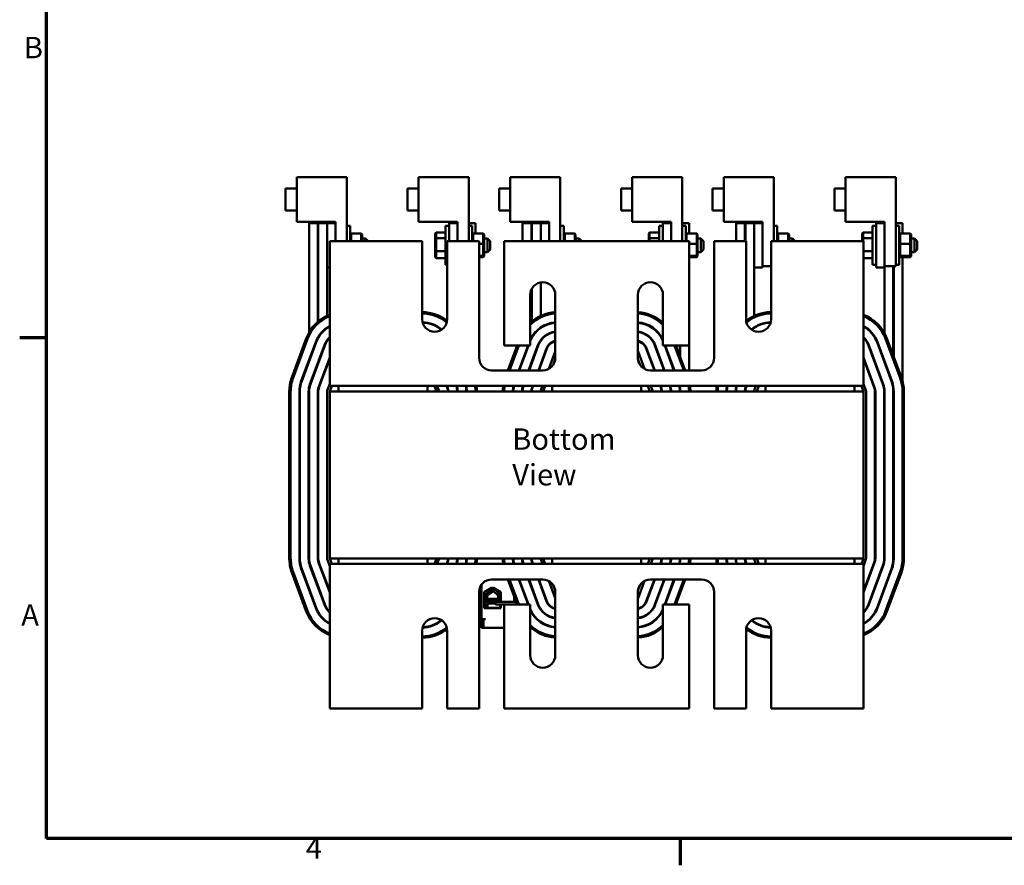
# Model space of a CAD drawing. Units: inches. Extents: x 1.5 to 64.5, y 0.7 to 50.3.
# Drawn here: x 1.6 to 23.8, y 0.9 to 19.9 of the extents above; entities that cross this region are included whole.
import ezdxf

# ---------------------------------------------------------------- set-up
doc = ezdxf.new("R2010")
doc.units = ezdxf.units.IN
doc.header["$LTSCALE"] = 3
doc.header["$MEASUREMENT"] = 0
doc.layers.get('0').update_dxf_attribs({"lineweight": 25})
for name, color, linetype, lineweight in [('Border (ANSI)', 7, 'Continuous', 70), ('Symbol (ANSI)', 7, 'Continuous', 25), ('Visible (ANSI)', 7, 'Continuous', 50)]:
    doc.layers.add(name, color=color, linetype=linetype, lineweight=lineweight)
doc.styles.add('Note Text (ANSI)', font='tahoma.ttf')

# ---------------------------------------------------------------- blocks, each defined once
blk = doc.blocks.new('Borders Default Border')
at = {"layer": 'Border (ANSI)'}
for p, q in [((0.75, 4.25), (0.55, 4.25)), ((5.5, 0.5), (5.5, 0.3))]:
    blk.add_line(p, q, dxfattribs=at)
at = {"layer": 'Border (ANSI)', "flags": 128}
blk.add_lwpolyline([(0.75, 0.5), (0.75, 16.5), (21.25, 16.5), (21.25, 0.5), (0.75, 0.5)], dxfattribs=at)
at = {"layer": 'Border (ANSI)', "char_height": 0.16, "attachment_point": 7, "style": 'Note Text (ANSI)'}
for s, insert in [('B', (0.5812, 6.295)), ('A', (0.5619, 2.045)), ('4', (2.6942, 0.3))]:
    blk.add_mtext(s, dxfattribs=dict(at, insert=insert))

msp = doc.modelspace()

# ---------------------------------------------------------------- linework, layer by layer
at = {"layer": 'Visible (ANSI)'}
for p, q in [((7.878, 15.361), (7.878, 16.361)), ((7.878, 16.361), (9.003, 16.361)), ((9.003, 16.361), (9.003, 14.922)), ((10.619, 15.361), (10.619, 16.361)), ((10.619, 16.361), (11.744, 16.361)), ((11.744, 16.361), (11.744, 14.922)), ((12.678, 15.361), (12.678, 16.361)), ((12.678, 16.361), (13.803, 16.361)), ((13.803, 16.361), (13.803, 14.922)), ((15.419, 15.361), (15.419, 16.361)), ((15.419, 16.361), (16.544, 16.361)), ((16.544, 16.361), (16.544, 14.922)), ((17.478, 15.361), (17.478, 16.361)), ((17.478, 16.361), (18.603, 16.361)), ((18.603, 16.361), (18.603, 14.922)), ((20.219, 15.361), (20.219, 16.361)), ((20.219, 16.361), (21.344, 16.361)), ((21.344, 16.361), (21.344, 14.361)), ((7.628, 15.611), (7.628, 16.111)), ((7.878, 16.111), (7.628, 16.111)), ((10.369, 15.611), (10.369, 16.111)), ((10.619, 16.111), (10.369, 16.111)), ((12.428, 15.611), (12.428, 16.111)), ((12.678, 16.111), (12.428, 16.111)), ((15.169, 15.611), (15.169, 16.111)), ((15.419, 16.111), (15.169, 16.111)), ((17.228, 15.611), (17.228, 16.111)), ((17.478, 16.111), (17.228, 16.111)), ((19.969, 15.611), (19.969, 16.111)), ((20.219, 16.111), (19.969, 16.111)), ((7.878, 15.611), (7.628, 15.611)), ((10.619, 15.611), (10.369, 15.611)), ((12.678, 15.611), (12.428, 15.611)), ((15.419, 15.611), (15.169, 15.611)), ((17.478, 15.611), (17.228, 15.611)), ((20.219, 15.611), (19.969, 15.611)), ((8.753, 15.361), (7.878, 15.361)), ((8.157, 15.33), (8.354, 15.33)), ((8.157, 12.873), (8.157, 15.33)), ((8.354, 15.33), (8.354, 13.112)), ((8.364, 15.33), (8.566, 15.33)), ((8.364, 13.12), (8.364, 15.33)), ((8.566, 15.33), (8.566, 13.247)), ((8.566, 15.33), (8.753, 15.33)), ((8.566, 15.33), (8.566, 14.33)), ((8.753, 15.33), (8.753, 15.361)), ((8.753, 14.922), (8.753, 15.33)), ((11.494, 15.361), (10.619, 15.361)), ((11.494, 15.33), (11.306, 15.33)), ((11.306, 15.33), (11.306, 14.922)), ((11.494, 14.922), (11.494, 15.361)), ((11.494, 14.922), (11.494, 15.33)), ((11.744, 15.33), (11.898, 15.33)), ((11.898, 15.096), (11.898, 15.33)), ((13.553, 15.361), (12.678, 15.361)), ((12.957, 15.33), (13.154, 15.33)), ((12.957, 14.922), (12.957, 15.33)), ((13.154, 15.33), (13.154, 14.922)), ((13.164, 15.33), (13.366, 15.33)), ((13.164, 14.922), (13.164, 15.33)), ((13.366, 15.33), (13.366, 14.922)), ((13.366, 15.33), (13.553, 15.33)), ((13.366, 15.33), (13.366, 14.922)), ((13.553, 15.33), (13.553, 15.361)), ((13.553, 14.922), (13.553, 15.33)), ((16.294, 15.361), (15.419, 15.361)), ((16.294, 15.33), (16.106, 15.33)), ((16.106, 15.33), (16.106, 14.922)), ((16.294, 14.922), (16.294, 15.361)), ((16.294, 14.922), (16.294, 15.33)), ((16.544, 15.33), (16.698, 15.33)), ((16.698, 15.096), (16.698, 15.33)), ((18.353, 15.361), (17.478, 15.361)), ((17.757, 15.33), (17.954, 15.33)), ((17.757, 14.922), (17.757, 15.33)), ((17.954, 15.33), (17.954, 14.922)), ((17.964, 15.33), (18.166, 15.33)), ((17.964, 14.922), (17.964, 15.33)), ((18.166, 15.33), (18.166, 13.247)), ((18.166, 15.33), (18.353, 15.33)), ((18.166, 15.33), (18.166, 14.33)), ((18.353, 15.33), (18.353, 15.361)), ((18.353, 14.33), (18.353, 15.33)), ((21.094, 15.361), (20.219, 15.361)), ((21.094, 15.33), (20.906, 15.33)), ((20.906, 15.33), (20.906, 14.33)), ((21.094, 14.361), (21.094, 15.361)), ((21.094, 14.33), (21.094, 15.33)), ((21.344, 15.33), (21.498, 15.33)), ((21.498, 15.096), (21.498, 15.33)), ((8.364, 15.118), (8.354, 15.118)), ((9.003, 15.268), (9.083, 15.268)), ((9.083, 15.268), (9.083, 14.922)), ((9.083, 15.075), (9.103, 15.096)), ((9.103, 14.922), (9.103, 15.096)), ((9.329, 15.096), (9.103, 15.096)), ((9.329, 15.096), (9.349, 15.075)), ((9.329, 15.096), (9.329, 14.922)), ((9.349, 14.922), (9.349, 15.075)), ((10.991, 15.095), (11.011, 15.118)), ((10.991, 15.095), (10.991, 14.978)), ((11.011, 14.991), (11.011, 15.118)), ((11.226, 15.118), (11.011, 15.118)), ((11.226, 14.393), (11.226, 15.268)), ((11.306, 15.268), (11.226, 15.268)), ((11.744, 15.268), (11.824, 15.268)), ((11.824, 15.268), (11.824, 14.922)), ((11.824, 15.075), (11.844, 15.096)), ((11.844, 14.922), (11.844, 15.096)), ((12.07, 15.096), (11.844, 15.096)), ((12.07, 15.096), (12.09, 15.075)), ((12.07, 15.096), (12.07, 14.865)), ((12.09, 14.862), (12.09, 15.075)), ((13.164, 15.118), (13.154, 15.118)), ((13.803, 15.268), (13.883, 15.268)), ((13.883, 15.268), (13.883, 14.922)), ((13.883, 15.075), (13.903, 15.096)), ((13.903, 14.922), (13.903, 15.096)), ((14.129, 15.096), (13.903, 15.096)), ((14.129, 15.096), (14.149, 15.075)), ((14.129, 15.096), (14.129, 14.922)), ((14.149, 14.922), (14.149, 15.075)), ((15.791, 15.095), (15.811, 15.118)), ((15.791, 15.095), (15.791, 14.978)), ((15.811, 14.991), (15.811, 15.118)), ((16.026, 15.118), (15.811, 15.118)), ((16.026, 14.922), (16.026, 15.268)), ((16.106, 15.268), (16.026, 15.268)), ((16.544, 15.268), (16.624, 15.268)), ((16.624, 15.268), (16.624, 14.922)), ((16.624, 15.075), (16.644, 15.096)), ((16.644, 14.922), (16.644, 15.096)), ((16.87, 15.096), (16.644, 15.096)), ((16.87, 15.096), (16.89, 15.075)), ((16.87, 15.096), (16.87, 14.865)), ((16.89, 14.862), (16.89, 15.075)), ((17.964, 15.118), (17.954, 15.118)), ((18.603, 15.268), (18.683, 15.268)), ((18.683, 15.268), (18.683, 14.922)), ((18.683, 15.075), (18.703, 15.096)), ((18.703, 14.922), (18.703, 15.096)), ((18.929, 15.096), (18.703, 15.096)), ((18.929, 15.096), (18.949, 15.075)), ((18.929, 15.096), (18.929, 14.922)), ((18.949, 14.922), (18.949, 15.075)), ((20.591, 15.095), (20.611, 15.118)), ((20.591, 15.095), (20.591, 14.978)), ((20.611, 14.991), (20.611, 15.118)), ((20.826, 15.118), (20.611, 15.118)), ((20.826, 14.393), (20.826, 15.268)), ((20.906, 15.268), (20.826, 15.268)), ((21.344, 15.268), (21.424, 15.268)), ((21.424, 15.268), (21.424, 14.393)), ((21.424, 15.075), (21.444, 15.096)), ((21.444, 14.865), (21.444, 15.096)), ((21.67, 15.096), (21.444, 15.096)), ((21.67, 15.096), (21.69, 15.075)), ((21.67, 15.096), (21.67, 14.865)), ((21.69, 14.862), (21.69, 15.075)), ((8.364, 14.991), (8.354, 14.991)), ((10.699, 14.922), (8.62, 14.922)), ((8.62, 14.922), (8.62, 11.941)), ((9.349, 14.985), (9.426, 14.985)), ((9.426, 14.922), (9.426, 14.985)), ((9.486, 14.925), (9.426, 14.985)), ((9.486, 14.925), (9.486, 14.922)), ((10.699, 13.172), (10.699, 14.922)), ((10.991, 14.978), (11.011, 14.991)), ((10.991, 14.978), (10.991, 14.713)), ((11.011, 14.703), (11.011, 14.991)), ((11.226, 14.991), (11.011, 14.991)), ((11.979, 14.922), (11.261, 14.922)), ((11.261, 14.922), (11.261, 13.172)), ((11.979, 12.302), (11.979, 14.922)), ((12.07, 14.865), (11.979, 14.865)), ((12.07, 14.865), (12.09, 14.862)), ((12.07, 14.865), (12.07, 14.599)), ((12.09, 14.985), (12.166, 14.985)), ((12.09, 14.618), (12.09, 14.862)), ((12.166, 14.675), (12.166, 14.985)), ((12.226, 14.925), (12.166, 14.985)), ((12.226, 14.925), (12.226, 14.735)), ((16.699, 14.922), (12.541, 14.922)), ((12.541, 14.922), (12.541, 12.583)), ((13.164, 14.991), (13.154, 14.991)), ((14.149, 14.985), (14.226, 14.985)), ((14.226, 14.922), (14.226, 14.985)), ((14.286, 14.925), (14.226, 14.985)), ((14.286, 14.925), (14.286, 14.922)), ((15.791, 14.978), (15.811, 14.991)), ((15.791, 14.978), (15.791, 14.922)), ((15.811, 14.922), (15.811, 14.991)), ((16.026, 14.991), (15.811, 14.991)), ((16.699, 12.583), (16.699, 14.922)), ((16.87, 14.865), (16.699, 14.865)), ((16.87, 14.865), (16.89, 14.862)), ((16.87, 14.865), (16.87, 14.599)), ((16.89, 14.985), (16.966, 14.985)), ((16.89, 14.618), (16.89, 14.862)), ((16.966, 14.675), (16.966, 14.985)), ((17.026, 14.925), (16.966, 14.985)), ((17.026, 14.925), (17.026, 14.735)), ((17.979, 14.922), (17.261, 14.922)), ((17.261, 14.922), (17.261, 12.302)), ((17.964, 14.991), (17.954, 14.991)), ((17.979, 13.172), (17.979, 14.922)), ((20.62, 14.922), (18.541, 14.922)), ((18.541, 14.922), (18.541, 13.172)), ((18.949, 14.985), (19.026, 14.985)), ((19.026, 14.922), (19.026, 14.985)), ((19.086, 14.925), (19.026, 14.985)), ((19.086, 14.925), (19.086, 14.922)), ((20.591, 14.978), (20.611, 14.991)), ((20.591, 14.978), (20.591, 14.922)), ((20.611, 14.922), (20.611, 14.991)), ((20.826, 14.991), (20.611, 14.991)), ((20.62, 11.941), (20.62, 14.922)), ((21.424, 14.862), (21.444, 14.865)), ((21.67, 14.865), (21.444, 14.865)), ((21.444, 14.599), (21.444, 14.865)), ((21.67, 14.865), (21.69, 14.862)), ((21.67, 14.865), (21.67, 14.599)), ((21.69, 14.985), (21.766, 14.985)), ((21.69, 14.618), (21.69, 14.862)), ((21.766, 14.675), (21.766, 14.985)), ((21.826, 14.925), (21.766, 14.985)), ((21.826, 14.925), (21.826, 14.735)), ((8.364, 14.703), (8.354, 14.703)), ((10.991, 14.713), (10.991, 14.565)), ((10.991, 14.713), (11.011, 14.703)), ((11.011, 14.542), (11.011, 14.703)), ((11.226, 14.703), (11.011, 14.703)), ((12.07, 14.599), (12.09, 14.618)), ((12.09, 14.675), (12.166, 14.675)), ((12.09, 14.586), (12.09, 14.618)), ((12.226, 14.735), (12.166, 14.675)), ((16.87, 14.599), (16.89, 14.618)), ((16.89, 14.675), (16.966, 14.675)), ((16.89, 14.586), (16.89, 14.618)), ((17.026, 14.735), (16.966, 14.675)), ((20.826, 14.703), (20.62, 14.703)), ((21.424, 14.618), (21.444, 14.599)), ((21.67, 14.599), (21.69, 14.618)), ((21.69, 14.675), (21.766, 14.675)), ((21.69, 14.586), (21.69, 14.618)), ((21.826, 14.735), (21.766, 14.675)), ((8.364, 14.542), (8.354, 14.542)), ((10.991, 14.565), (11.011, 14.542)), ((11.226, 14.542), (11.011, 14.542)), ((11.261, 14.393), (11.226, 14.393)), ((12.07, 14.599), (11.979, 14.599)), ((12.07, 14.564), (11.979, 14.564)), ((12.07, 14.599), (12.07, 14.564)), ((12.07, 14.564), (12.09, 14.586)), ((16.87, 14.599), (16.699, 14.599)), ((16.87, 14.564), (16.699, 14.564)), ((16.87, 14.599), (16.87, 14.564)), ((16.87, 14.564), (16.89, 14.586)), ((20.826, 14.542), (20.62, 14.542)), ((20.906, 14.393), (20.826, 14.393)), ((21.344, 14.393), (21.424, 14.393)), ((21.424, 14.586), (21.444, 14.564)), ((21.67, 14.599), (21.444, 14.599)), ((21.444, 14.564), (21.444, 14.599)), ((21.67, 14.564), (21.444, 14.564)), ((21.498, 11.779), (21.498, 14.564)), ((21.67, 14.599), (21.67, 14.564)), ((21.67, 14.564), (21.69, 14.586)), ((8.566, 14.33), (8.62, 14.33)), ((18.166, 14.33), (18.353, 14.33)), ((18.541, 14.361), (18.353, 14.361)), ((21.094, 14.33), (20.906, 14.33)), ((21.344, 14.361), (21.094, 14.361)), ((21.094, 12.854), (21.094, 14.33)), ((21.291, 12.348), (21.291, 14.361)), ((21.301, 12.321), (21.301, 14.361)), ((13.366, 14), (13.366, 13.247)), ((13.154, 13.839), (13.154, 13.112)), ((13.164, 13.12), (13.164, 13.859)), ((13.129, 12.583), (13.129, 13.722)), ((13.691, 13.722), (13.691, 12.302)), ((15.549, 12.302), (15.549, 13.722)), ((16.111, 13.722), (16.111, 12.583)), ((8.566, 12.988), (8.566, 12.976)), ((13.366, 12.988), (13.366, 12.976)), ((18.166, 12.988), (18.166, 12.976)), ((7.769, 11.863), (8.094, 12.738)), ((7.797, 11.853), (8.122, 12.728)), ((8.122, 12.728), (7.797, 11.853)), ((8.306, 12.659), (7.981, 11.784)), ((7.991, 11.781), (8.316, 12.656)), ((8.354, 12.761), (8.354, 12.741)), ((8.364, 12.759), (8.364, 12.778)), ((13.154, 12.761), (13.154, 12.741)), ((13.164, 12.759), (13.164, 12.778)), ((20.924, 12.656), (21.249, 11.781)), ((21.258, 11.784), (20.933, 12.659)), ((21.118, 12.728), (21.443, 11.853)), ((21.443, 11.853), (21.118, 12.728)), ((21.146, 12.738), (21.471, 11.863)), ((8.5, 12.587), (8.175, 11.712)), ((8.185, 11.709), (8.51, 12.584)), ((12.541, 12.583), (13.129, 12.583)), ((12.627, 12.021), (12.836, 12.583)), ((12.659, 12.021), (12.868, 12.583)), ((12.868, 12.583), (12.659, 12.021)), ((13.078, 12.583), (12.869, 12.021)), ((12.88, 12.021), (13.089, 12.583)), ((13.3, 12.587), (13.09, 12.021)), ((13.101, 12.021), (13.31, 12.584)), ((13.494, 12.515), (13.311, 12.021)), ((13.322, 12.021), (13.504, 12.512)), ((13.545, 12.056), (13.689, 12.443)), ((15.551, 12.443), (15.695, 12.056)), ((15.736, 12.512), (15.918, 12.021)), ((15.929, 12.021), (15.745, 12.515)), ((15.93, 12.584), (16.139, 12.021)), ((16.149, 12.021), (15.939, 12.587)), ((16.111, 12.583), (16.699, 12.583)), ((16.151, 12.583), (16.36, 12.021)), ((16.37, 12.021), (16.161, 12.583)), ((16.372, 12.583), (16.58, 12.021)), ((16.58, 12.021), (16.372, 12.583)), ((16.404, 12.583), (16.612, 12.021)), ((16.491, 12.348), (16.491, 12.583)), ((16.501, 12.321), (16.501, 12.583)), ((16.698, 12.021), (16.698, 12.583)), ((20.73, 12.584), (21.055, 11.709)), ((21.064, 11.712), (20.739, 12.587)), ((8.157, 12.227), (8.157, 12.256)), ((8.62, 12.314), (8.369, 11.64)), ((8.379, 11.637), (8.62, 12.285)), ((12.957, 12.227), (12.957, 12.256)), ((13.689, 12.273), (13.641, 12.142)), ((15.599, 12.142), (15.55, 12.273)), ((16.294, 12.198), (16.294, 12.227)), ((20.87, 11.64), (20.62, 12.314)), ((20.62, 12.285), (20.861, 11.637)), ((21.094, 12.198), (21.094, 12.227)), ((8.566, 12.169), (8.566, 12.14)), ((13.41, 12.021), (12.26, 12.021)), ((13.366, 12.169), (13.366, 12.14)), ((16.98, 12.021), (15.83, 12.021)), ((8.62, 11.672), (8.62, 11.941)), ((20.62, 11.672), (20.62, 11.941)), ((7.712, 7.797), (7.712, 11.547)), ((7.742, 7.797), (7.742, 11.547)), ((7.742, 11.547), (7.742, 7.797)), ((7.939, 11.547), (7.939, 7.797)), ((7.949, 7.797), (7.949, 11.547)), ((8.146, 11.547), (8.146, 7.797)), ((8.156, 7.797), (8.156, 11.547)), ((8.353, 11.547), (8.353, 7.797)), ((8.354, 11.574), (8.354, 10.8)), ((8.363, 7.797), (8.363, 11.547)), ((8.364, 11.574), (8.364, 11.624)), ((8.56, 7.797), (8.56, 11.547)), ((8.564, 11.568), (8.62, 11.719)), ((20.62, 11.672), (8.62, 11.672)), ((8.666, 11.672), (8.62, 11.547)), ((20.62, 11.547), (8.62, 11.547)), ((8.62, 11.547), (8.62, 7.797)), ((8.82, 11.672), (8.82, 11.547)), ((10.82, 11.672), (10.82, 11.547)), ((11.02, 11.547), (10.973, 11.672)), ((11.037, 11.672), (11.076, 11.568)), ((11.248, 11.672), (11.261, 11.637)), ((11.27, 11.64), (11.258, 11.672)), ((11.691, 11.547), (11.691, 11.663)), ((13.154, 11.574), (13.154, 11.547)), ((13.164, 11.574), (13.164, 11.624)), ((13.181, 11.672), (13.169, 11.64)), ((13.179, 11.637), (13.192, 11.672)), ((13.364, 11.568), (13.402, 11.672)), ((13.466, 11.672), (13.42, 11.547)), ((13.62, 11.672), (13.62, 11.547)), ((15.62, 11.672), (15.62, 11.547)), ((15.82, 11.547), (15.773, 11.672)), ((15.837, 11.672), (15.876, 11.568)), ((16.048, 11.672), (16.061, 11.637)), ((16.07, 11.64), (16.058, 11.672)), ((16.491, 11.547), (16.491, 11.663)), ((17.954, 11.574), (17.954, 11.547)), ((17.964, 11.574), (17.964, 11.624)), ((17.981, 11.672), (17.969, 11.64)), ((17.979, 11.637), (17.992, 11.672)), ((18.164, 11.568), (18.202, 11.672)), ((18.266, 11.672), (18.22, 11.547)), ((18.42, 11.672), (18.42, 11.547)), ((20.42, 11.672), (20.42, 11.547)), ((20.62, 11.547), (20.573, 11.672)), ((20.62, 11.719), (20.676, 11.568)), ((20.62, 11.547), (20.62, 7.797)), ((20.68, 11.547), (20.68, 7.797)), ((20.877, 11.547), (20.877, 7.797)), ((20.887, 7.797), (20.887, 11.547)), ((21.084, 11.547), (21.084, 7.797)), ((21.094, 7.797), (21.094, 11.547)), ((21.291, 11.547), (21.291, 11.663)), ((21.291, 11.547), (21.291, 7.797)), ((21.301, 7.797), (21.301, 11.547)), ((21.498, 11.547), (21.498, 7.797)), ((21.498, 7.797), (21.498, 11.547)), ((21.528, 11.547), (21.528, 7.797)), ((8.354, 10.8), (8.353, 10.8)), ((8.62, 7.625), (8.564, 7.776)), ((8.62, 7.797), (20.62, 7.797)), ((8.62, 7.797), (8.666, 7.672)), ((8.82, 7.672), (8.82, 7.797)), ((10.82, 7.672), (10.82, 7.797)), ((10.973, 7.672), (11.02, 7.797)), ((11.076, 7.776), (11.037, 7.672)), ((11.928, 7.797), (11.928, 7.797)), ((13.402, 7.672), (13.364, 7.776)), ((13.42, 7.797), (13.466, 7.672)), ((13.62, 7.672), (13.62, 7.797)), ((15.62, 7.672), (15.62, 7.797)), ((15.773, 7.672), (15.82, 7.797)), ((15.876, 7.776), (15.837, 7.672)), ((16.728, 7.797), (16.728, 7.797)), ((18.202, 7.672), (18.164, 7.776)), ((18.22, 7.797), (18.266, 7.672)), ((18.42, 7.672), (18.42, 7.797)), ((20.42, 7.672), (20.42, 7.797)), ((20.573, 7.672), (20.62, 7.797)), ((20.676, 7.776), (20.62, 7.625)), ((7.981, 7.56), (8.306, 6.685)), ((8.316, 6.689), (7.991, 7.564)), ((8.175, 7.632), (8.5, 6.757)), ((8.51, 6.761), (8.185, 7.636)), ((8.369, 7.704), (8.62, 7.03)), ((8.62, 7.059), (8.379, 7.708)), ((8.62, 7.672), (20.62, 7.672)), ((8.62, 7.672), (8.62, 7.403)), ((11.261, 7.708), (11.248, 7.672)), ((11.258, 7.672), (11.27, 7.704)), ((13.169, 7.704), (13.181, 7.672)), ((13.192, 7.672), (13.179, 7.708)), ((16.061, 7.708), (16.048, 7.672)), ((16.058, 7.672), (16.07, 7.704)), ((17.969, 7.704), (17.981, 7.672)), ((17.992, 7.672), (17.979, 7.708)), ((20.861, 7.708), (20.62, 7.059)), ((20.62, 7.03), (20.87, 7.704)), ((20.62, 7.672), (20.62, 7.403)), ((21.055, 7.636), (20.73, 6.761)), ((20.739, 6.757), (21.064, 7.632)), ((21.249, 7.564), (20.924, 6.689)), ((20.933, 6.685), (21.258, 7.56)), ((8.094, 6.606), (7.769, 7.481)), ((8.122, 6.616), (7.797, 7.491)), ((7.797, 7.491), (8.122, 6.616)), ((8.62, 7.403), (8.62, 4.422)), ((12.26, 7.323), (13.41, 7.323)), ((12.836, 6.761), (12.627, 7.323)), ((12.868, 6.761), (12.659, 7.323)), ((12.659, 7.323), (12.868, 6.761)), ((12.869, 7.323), (13.078, 6.761)), ((13.089, 6.761), (12.88, 7.323)), ((13.09, 7.323), (13.3, 6.757)), ((13.31, 6.761), (13.101, 7.323)), ((13.311, 7.323), (13.494, 6.829)), ((13.504, 6.833), (13.322, 7.323)), ((15.918, 7.323), (15.736, 6.833)), ((15.745, 6.829), (15.929, 7.323)), ((15.83, 7.323), (16.98, 7.323)), ((16.139, 7.323), (15.93, 6.761)), ((15.939, 6.757), (16.149, 7.323)), ((16.36, 7.323), (16.151, 6.761)), ((16.161, 6.761), (16.37, 7.323)), ((16.58, 7.323), (16.372, 6.761)), ((16.372, 6.761), (16.58, 7.323)), ((16.612, 7.323), (16.404, 6.761)), ((20.62, 4.422), (20.62, 7.403)), ((21.443, 7.491), (21.118, 6.616)), ((21.118, 6.616), (21.443, 7.491)), ((21.471, 7.481), (21.146, 6.606)), ((12.033, 7.208), (12.033, 6.433)), ((12.092, 7.039), (12.26, 7.134)), ((12.133, 6.996), (12.254, 7.086)), ((12.26, 7.134), (12.3, 7.134)), ((12.3, 7.134), (12.468, 7.039)), ((12.94, 7.134), (12.95, 7.134)), ((13.359, 7.223), (13.359, 7.195)), ((13.689, 6.901), (13.545, 7.289)), ((13.641, 7.202), (13.689, 7.072)), ((13.684, 7.087), (13.688, 7.084)), ((15.55, 7.072), (15.599, 7.202)), ((15.695, 7.289), (15.551, 6.901)), ((11.979, 4.422), (11.979, 7.042)), ((12.092, 6.675), (12.092, 7.039)), ((12.115, 6.8), (12.115, 6.959)), ((12.162, 6.812), (12.161, 6.947)), ((12.342, 6.885), (12.161, 6.885)), ((12.165, 6.962), (12.282, 7.048)), ((12.181, 6.873), (12.181, 6.868)), ((12.319, 7.045), (12.399, 6.968)), ((12.342, 6.885), (12.383, 6.885)), ((12.352, 7.079), (12.432, 7.001)), ((12.387, 6.885), (12.383, 6.885)), ((12.408, 6.947), (12.408, 6.818)), ((12.408, 6.868), (12.408, 6.873)), ((12.455, 6.947), (12.455, 6.818)), ((12.468, 7.039), (12.468, 6.818)), ((12.767, 6.818), (12.767, 6.948)), ((12.79, 6.818), (12.79, 6.884)), ((13.032, 6.885), (13.043, 6.885)), ((13.412, 7.051), (13.421, 7.056)), ((13.433, 6.996), (13.441, 7.002)), ((13.461, 6.919), (13.461, 6.947)), ((13.484, 6.885), (13.474, 6.885)), ((13.481, 6.873), (13.481, 6.868)), ((13.691, 7.042), (13.691, 5.622)), ((15.549, 5.622), (15.549, 7.042)), ((17.261, 7.042), (17.261, 4.422)), ((12.468, 6.675), (12.092, 6.675)), ((12.115, 6.685), (12.115, 6.736)), ((12.115, 6.736), (12.19, 6.736)), ((12.454, 6.685), (12.115, 6.685)), ((12.153, 6.675), (12.153, 6.685)), ((12.158, 6.743), (12.158, 6.743)), ((12.181, 6.837), (12.181, 6.833)), ((12.181, 6.801), (12.181, 6.797)), ((12.337, 6.783), (12.19, 6.783)), ((12.427, 6.818), (12.367, 6.818)), ((12.367, 6.758), (12.427, 6.758)), ((12.385, 6.854), (12.385, 6.85)), ((12.385, 6.819), (12.385, 6.818)), ((12.408, 6.832), (12.408, 6.837)), ((12.413, 6.675), (12.413, 6.685)), ((12.815, 6.818), (12.427, 6.818)), ((12.541, 6.758), (12.427, 6.758)), ((12.454, 6.758), (12.454, 6.685)), ((12.468, 6.758), (12.468, 6.675)), ((13.129, 6.761), (12.541, 6.761)), ((12.541, 6.761), (12.541, 4.422)), ((13.068, 6.818), (13.057, 6.818)), ((13.06, 6.819), (13.06, 6.818)), ((13.129, 5.622), (13.129, 6.761)), ((13.51, 6.818), (13.499, 6.818)), ((13.547, 6.758), (13.534, 6.758)), ((13.645, 6.685), (13.622, 6.685)), ((13.668, 6.677), (13.639, 6.677)), ((16.699, 6.761), (16.111, 6.761)), ((16.111, 6.761), (16.111, 5.622)), ((16.699, 4.422), (16.699, 6.761)), ((12.033, 6.433), (12.124, 6.433)), ((12.034, 6.433), (12.034, 6.235)), ((12.074, 6.235), (12.074, 6.433)), ((13.271, 6.433), (13.285, 6.433)), ((12.034, 6.235), (12.074, 6.235)), ((12.074, 6.235), (12.124, 6.235)), ((12.124, 6.235), (12.541, 6.235)), ((13.129, 6.235), (13.151, 6.235)), ((13.324, 6.387), (13.324, 6.4)), ((10.699, 4.422), (10.699, 6.172)), ((11.261, 6.172), (11.261, 4.422)), ((17.979, 4.422), (17.979, 6.172)), ((18.541, 6.172), (18.541, 4.422)), ((8.62, 4.422), (10.699, 4.422)), ((11.261, 4.422), (11.979, 4.422)), ((12.541, 4.422), (16.699, 4.422)), ((17.261, 4.422), (17.979, 4.422)), ((18.541, 4.422), (20.62, 4.422))]:
    msp.add_line(p, q, dxfattribs=at)
for centre, radius, start, end in [((13.41, 13.722), 0.281, 0, 180), ((15.83, 13.722), 0.281, 0, 180), ((10.695, 12.422), 0.908, 51.6464, 89.7476), ((10.695, 12.422), 0.878, 50.6384, 89.739), ((10.695, 12.422), 0.878, 50.6384, 89.739), ((13.745, 12.422), 0.908, 93.4095, 132.7198), ((13.745, 12.422), 0.878, 93.5261, 134.5551), ((13.745, 12.422), 0.878, 93.5261, 134.5551), ((15.495, 12.422), 0.908, 47.2802, 86.5905), ((15.495, 12.422), 0.878, 45.4449, 86.4739), ((15.495, 12.422), 0.878, 45.4449, 86.4739), ((18.545, 12.422), 0.908, 90.2524, 128.3536), ((18.545, 12.422), 0.878, 90.261, 129.3616), ((18.545, 12.422), 0.878, 90.261, 129.3616), ((8.945, 12.422), 0.908, 110.9731, 159.6236), ((8.945, 12.422), 0.878, 111.7255, 159.6236), ((8.945, 12.422), 0.878, 111.7255, 159.6236), ((10.98, 13.172), 0.281, 180, 0), ((10.695, 12.422), 0.681, 49.4493, 88.9371), ((10.695, 12.422), 0.671, 49.7003, 88.6862), ((13.745, 12.422), 0.681, 94.5481, 154.763), ((13.745, 12.422), 0.671, 94.616, 156.6402), ((15.495, 12.422), 0.681, 25.237, 85.4519), ((15.495, 12.422), 0.671, 23.3598, 85.384), ((18.26, 13.172), 0.281, 180, 0), ((18.545, 12.422), 0.681, 91.0629, 130.5507), ((18.545, 12.422), 0.671, 91.3138, 130.2997), ((20.295, 12.422), 0.908, 20.3764, 69.0269), ((20.295, 12.422), 0.878, 20.3764, 68.2745), ((20.295, 12.422), 0.878, 20.3764, 68.2745), ((8.945, 12.422), 0.681, 118.5053, 159.6236), ((8.945, 12.422), 0.671, 118.97, 159.6236), ((13.745, 12.422), 0.474, 96.5416, 159.6236), ((13.745, 12.422), 0.464, 96.6832, 159.6236), ((15.495, 12.422), 0.474, 20.3764, 83.4584), ((15.495, 12.422), 0.464, 20.3764, 83.3168), ((20.295, 12.422), 0.681, 20.3764, 61.4947), ((20.295, 12.422), 0.671, 20.3764, 61.03), ((8.945, 12.422), 0.474, 133.2871, 159.6236), ((8.945, 12.422), 0.464, 134.4616, 159.6236), ((13.745, 12.422), 0.267, 101.6684, 159.6236), ((13.745, 12.422), 0.257, 102.1292, 159.6236), ((15.495, 12.422), 0.267, 20.3764, 78.3316), ((15.495, 12.422), 0.257, 20.3764, 77.8708), ((20.295, 12.422), 0.474, 20.3764, 46.7129), ((20.295, 12.422), 0.464, 20.3764, 45.5384), ((13.745, 12.422), 0.06, 154.1581, 159.6236), ((15.495, 12.422), 0.06, 20.3764, 25.8419), ((12.26, 12.302), 0.281, 180, 270), ((13.41, 12.302), 0.281, 270, 0), ((15.83, 12.302), 0.281, 180, 270), ((16.98, 12.302), 0.281, 270, 0), ((8.62, 11.547), 0.908, 159.6236, 180), ((8.62, 11.547), 0.878, 159.6236, 180), ((8.62, 11.547), 0.878, 159.6236, 180), ((8.62, 11.547), 0.681, 159.6236, 180), ((8.62, 11.547), 0.671, 159.6236, 180), ((20.62, 11.547), 0.671, 0, 20.3764), ((20.62, 11.547), 0.681, 0, 20.3764), ((20.62, 11.547), 0.878, 0, 20.3764), ((20.62, 11.547), 0.878, 0, 20.3764), ((20.62, 11.547), 0.908, 0, 20.3764), ((8.62, 11.547), 0.474, 159.6236, 180), ((8.62, 11.547), 0.464, 159.6236, 180), ((8.62, 11.547), 0.267, 159.6236, 180), ((8.62, 11.547), 0.257, 159.6236, 180), ((8.62, 11.547), 0.06, 159.6236, 180), ((11.02, 11.547), 0.06, 0, 20.3764), ((11.02, 11.547), 0.257, 0, 20.3764), ((11.02, 11.547), 0.267, 0, 20.3764), ((11.02, 11.547), 0.464, 0, 15.6284), ((11.02, 11.547), 0.474, 0, 15.2905), ((11.02, 11.547), 0.671, 0, 10.7363), ((11.02, 11.547), 0.681, 0, 10.5768), ((11.02, 11.547), 0.878, 0, 8.185), ((11.02, 11.547), 0.878, 0, 8.185), ((11.02, 11.547), 0.908, 0, 7.9128), ((13.42, 11.547), 0.908, 172.0872, 180), ((13.42, 11.547), 0.878, 171.815, 180), ((13.42, 11.547), 0.878, 171.815, 180), ((13.42, 11.547), 0.681, 169.4232, 180), ((13.42, 11.547), 0.671, 169.2637, 180), ((13.42, 11.547), 0.474, 164.7095, 180), ((13.42, 11.547), 0.464, 164.3716, 180), ((13.42, 11.547), 0.267, 159.6236, 180), ((13.42, 11.547), 0.257, 159.6236, 180), ((13.42, 11.547), 0.06, 159.6236, 180), ((15.82, 11.547), 0.06, 0, 20.3764), ((15.82, 11.547), 0.257, 0, 20.3764), ((15.82, 11.547), 0.267, 0, 20.3764), ((15.82, 11.547), 0.464, 0, 15.6284), ((15.82, 11.547), 0.474, 0, 15.2905), ((15.82, 11.547), 0.671, 0, 10.7363), ((15.82, 11.547), 0.681, 0, 10.5768), ((15.82, 11.547), 0.878, 0, 8.185), ((15.82, 11.547), 0.878, 0, 8.185), ((15.82, 11.547), 0.908, 0, 7.9128), ((18.22, 11.547), 0.908, 172.0872, 180), ((18.22, 11.547), 0.878, 171.815, 180), ((18.22, 11.547), 0.878, 171.815, 180), ((18.22, 11.547), 0.681, 169.4232, 180), ((18.22, 11.547), 0.671, 169.2637, 180), ((18.22, 11.547), 0.474, 164.7095, 180), ((18.22, 11.547), 0.464, 164.3716, 180), ((18.22, 11.547), 0.267, 159.6236, 180), ((18.22, 11.547), 0.257, 159.6236, 180), ((18.22, 11.547), 0.06, 159.6236, 180), ((20.62, 11.547), 0.06, 0, 20.3764), ((20.62, 11.547), 0.257, 0, 20.3764), ((20.62, 11.547), 0.267, 0, 20.3764), ((20.62, 11.547), 0.464, 0, 20.3764), ((20.62, 11.547), 0.474, 0, 20.3764), ((8.62, 7.797), 0.908, 180, 200.3764), ((8.62, 7.797), 0.878, 180, 200.3764), ((8.62, 7.797), 0.878, 180, 200.3764), ((8.62, 7.797), 0.681, 180, 200.3764), ((8.62, 7.797), 0.671, 180, 200.3764), ((8.62, 7.797), 0.474, 180, 200.3764), ((8.62, 7.797), 0.464, 180, 200.3764), ((8.62, 7.797), 0.267, 180, 200.3764), ((8.62, 7.797), 0.257, 180, 200.3764), ((8.62, 7.797), 0.06, 180, 200.3764), ((11.02, 7.797), 0.06, 339.6236, 0), ((11.02, 7.797), 0.257, 339.6236, 0), ((11.02, 7.797), 0.267, 339.6236, 0), ((11.02, 7.797), 0.464, 344.3716, 0), ((11.02, 7.797), 0.474, 344.7095, 0), ((11.02, 7.797), 0.671, 349.2637, 0), ((11.02, 7.797), 0.681, 349.4232, 0), ((11.02, 7.797), 0.878, 351.815, 0), ((11.02, 7.797), 0.878, 351.8156, 0.0005), ((11.02, 7.797), 0.908, 352.0877, 360), ((13.42, 7.797), 0.908, 180, 187.9128), ((13.42, 7.797), 0.878, 180, 188.185), ((13.42, 7.797), 0.878, 180, 188.185), ((13.42, 7.797), 0.681, 180, 190.5768), ((13.42, 7.797), 0.671, 180, 190.7363), ((13.42, 7.797), 0.474, 180, 195.2905), ((13.42, 7.797), 0.464, 180, 195.6284), ((13.42, 7.797), 0.267, 180, 200.3764), ((13.42, 7.797), 0.257, 180, 200.3764), ((13.42, 7.797), 0.06, 180, 200.3764), ((15.82, 7.797), 0.06, 339.6236, 0), ((15.82, 7.797), 0.257, 339.6236, 0), ((15.82, 7.797), 0.267, 339.6236, 0), ((15.82, 7.797), 0.464, 344.3716, 0), ((15.82, 7.797), 0.474, 344.7095, 0), ((15.82, 7.797), 0.671, 349.2637, 0), ((15.82, 7.797), 0.681, 349.4232, 0), ((15.82, 7.797), 0.878, 351.815, 0), ((15.82, 7.797), 0.878, 351.8156, 0.0005), ((15.82, 7.797), 0.908, 352.0877, 360), ((18.22, 7.797), 0.908, 180, 187.9128), ((18.22, 7.797), 0.878, 180, 188.185), ((18.22, 7.797), 0.878, 180, 188.185), ((18.22, 7.797), 0.681, 180, 190.5768), ((18.22, 7.797), 0.671, 180, 190.7363), ((18.22, 7.797), 0.474, 180, 195.2905), ((18.22, 7.797), 0.464, 180, 195.6284), ((18.22, 7.797), 0.267, 180, 200.3764), ((18.22, 7.797), 0.257, 180, 200.3764), ((18.22, 7.797), 0.06, 180, 200.3764), ((20.62, 7.797), 0.06, 339.6236, 0), ((20.62, 7.797), 0.257, 339.6236, 0), ((20.62, 7.797), 0.267, 339.6236, 0), ((20.62, 7.797), 0.464, 339.6236, 0), ((20.62, 7.797), 0.474, 339.6236, 0), ((20.62, 7.797), 0.671, 339.6236, 0), ((20.62, 7.797), 0.681, 339.6236, 0), ((20.62, 7.797), 0.878, 339.6236, 0), ((20.62, 7.797), 0.878, 339.6241, 0.0005), ((20.62, 7.797), 0.908, 339.6236, 360), ((12.26, 7.042), 0.281, 90, 180), ((13.41, 7.042), 0.281, 0, 90), ((15.83, 7.042), 0.281, 90, 180), ((16.98, 7.042), 0.281, 0, 90), ((12.299, 7.025), 0.0757, 45.8523, 126.3457), ((12.974, 7.025), 0.0757, 98.4489, 106.097), ((12.19, 6.947), 0.0755, 139.1203, 171.1391), ((12.19, 6.947), 0.029, 148.3737, 180), ((12.299, 7.025), 0.029, 45.8523, 126.3457), ((12.379, 6.947), 0.029, 0, 45.8523), ((12.379, 6.947), 0.0757, 0, 45.8523), ((12.974, 7.025), 0.029, 77.7143, 99.1401), ((13.49, 6.947), 0.0755, 139.1203, 139.6995), ((13.49, 6.947), 0.029, 178.7812, 180), ((13.745, 6.922), 0.06, 200.3764, 205.8419), ((15.495, 6.922), 0.06, 334.1581, 339.6236), ((8.945, 6.922), 0.681, 200.3764, 241.4947), ((8.945, 6.922), 0.671, 200.3764, 241.03), ((8.945, 6.922), 0.474, 200.3764, 226.7129), ((8.945, 6.922), 0.464, 200.3764, 225.5384), ((12.19, 6.812), 0.0755, 188.8609, 270), ((12.19, 6.812), 0.0284, 180, 270), ((12.367, 6.788), 0.03, 90, 270), ((13.745, 6.922), 0.671, 203.3598, 265.384), ((13.745, 6.922), 0.474, 200.3764, 263.4584), ((13.745, 6.922), 0.464, 200.3764, 263.3168), ((13.745, 6.922), 0.267, 200.3764, 258.3316), ((13.745, 6.922), 0.257, 200.3764, 257.8708), ((15.495, 6.922), 0.257, 282.1292, 339.6236), ((15.495, 6.922), 0.267, 281.6684, 339.6236), ((15.495, 6.922), 0.464, 276.6832, 339.6236), ((15.495, 6.922), 0.474, 276.5416, 339.6236), ((15.495, 6.922), 0.671, 274.616, 336.6402), ((20.295, 6.922), 0.464, 314.4616, 339.6236), ((20.295, 6.922), 0.474, 313.2871, 339.6236), ((20.295, 6.922), 0.671, 298.97, 339.6236), ((20.295, 6.922), 0.681, 298.5053, 339.6236), ((8.945, 6.922), 0.908, 200.3764, 249.0269), ((8.945, 6.922), 0.878, 200.3764, 248.2745), ((8.945, 6.922), 0.878, 200.3764, 248.2745), ((10.98, 6.172), 0.281, 0, 180), ((13.745, 6.922), 0.681, 205.237, 265.4519), ((15.495, 6.922), 0.681, 274.5481, 334.763), ((18.26, 6.172), 0.281, 0, 180), ((20.295, 6.922), 0.878, 291.7255, 339.6236), ((20.295, 6.922), 0.878, 291.7255, 339.6236), ((20.295, 6.922), 0.908, 290.9731, 339.6236), ((10.695, 6.922), 0.878, 270.261, 309.3616), ((10.695, 6.922), 0.878, 270.261, 309.3616), ((10.695, 6.922), 0.908, 270.2524, 308.3536), ((10.695, 6.922), 0.681, 271.0629, 310.5507), ((10.695, 6.922), 0.671, 271.3138, 310.2997), ((13.745, 6.922), 0.878, 225.4449, 266.4739), ((13.745, 6.922), 0.878, 225.4449, 266.4739), ((13.745, 6.922), 0.908, 227.2802, 266.5905), ((15.495, 6.922), 0.878, 273.5261, 314.5551), ((15.495, 6.922), 0.878, 273.5261, 314.5551), ((15.495, 6.922), 0.908, 273.4095, 312.7198), ((18.545, 6.922), 0.908, 231.6464, 269.7476), ((18.545, 6.922), 0.878, 230.6384, 269.739), ((18.545, 6.922), 0.878, 230.6384, 269.739), ((18.545, 6.922), 0.681, 229.4493, 268.9371), ((18.545, 6.922), 0.671, 229.7003, 268.6862), ((13.41, 5.622), 0.281, 180, 0), ((15.83, 5.622), 0.281, 180, 0)]:
    msp.add_arc(centre, radius, start, end, dxfattribs=at)
for points in [[(12.181, 6.872), (12.174, 6.876), (12.168, 6.88), (12.161, 6.884)], [(12.161, 6.857), (12.168, 6.861), (12.175, 6.865), (12.181, 6.869)], [(12.407, 6.868), (12.4, 6.863), (12.392, 6.859), (12.384, 6.854)], [(12.387, 6.885), (12.394, 6.881), (12.4, 6.877), (12.407, 6.873)], [(13.033, 6.882), (13.037, 6.882), (13.041, 6.883), (13.044, 6.883)], [(13.049, 6.868), (13.046, 6.868), (13.042, 6.868), (13.039, 6.868)], [(13.04, 6.863), (13.044, 6.864), (13.047, 6.864), (13.051, 6.864)], [(13.481, 6.872), (13.48, 6.873), (13.479, 6.874), (13.478, 6.874)], [(13.48, 6.868), (13.481, 6.868), (13.481, 6.868), (13.482, 6.869)], [(12.158, 6.743), (12.158, 6.743), (12.158, 6.743), (12.158, 6.743)], [(12.17, 6.736), (12.166, 6.738), (12.162, 6.741), (12.158, 6.743)], [(12.181, 6.837), (12.174, 6.84), (12.168, 6.844), (12.161, 6.848)], [(12.162, 6.822), (12.168, 6.825), (12.175, 6.829), (12.181, 6.833)], [(12.181, 6.801), (12.175, 6.805), (12.168, 6.808), (12.162, 6.812)], [(12.17, 6.791), (12.174, 6.793), (12.178, 6.795), (12.181, 6.797)], [(12.384, 6.818), (12.384, 6.818), (12.384, 6.818), (12.383, 6.818)], [(12.407, 6.832), (12.4, 6.827), (12.392, 6.823), (12.384, 6.818)], [(12.385, 6.851), (12.392, 6.846), (12.4, 6.842), (12.407, 6.837)], [(13.062, 6.834), (13.059, 6.833), (13.055, 6.833), (13.051, 6.833)], [(13.053, 6.829), (13.057, 6.829), (13.06, 6.829), (13.063, 6.829)], [(13.059, 6.818), (13.059, 6.818), (13.059, 6.818), (13.058, 6.818)], [(13.066, 6.823), (13.064, 6.821), (13.061, 6.82), (13.059, 6.818)], [(13.494, 6.859), (13.49, 6.859), (13.487, 6.859), (13.484, 6.858)], [(13.501, 6.841), (13.497, 6.84), (13.494, 6.84), (13.491, 6.839)], [(13.507, 6.824), (13.503, 6.824), (13.5, 6.824), (13.497, 6.824)], [(13.498, 6.819), (13.502, 6.819), (13.505, 6.82), (13.509, 6.82)]]:
    msp.add_open_spline(points, degree=3, dxfattribs=at)
for points, knots in [([(12.407, 6.873), (12.408, 6.873), (12.408, 6.872), (12.403, 6.871), (12.398, 6.87), (12.381, 6.869), (12.37, 6.868), (12.343, 6.867), (12.328, 6.866), (12.297, 6.864), (12.281, 6.864), (12.249, 6.862), (12.233, 6.861), (12.205, 6.86), (12.193, 6.859), (12.173, 6.858), (12.166, 6.857), (12.162, 6.856), (12.162, 6.856), (12.161, 6.856)], [16.193903, 16.193903, 16.193903, 16.193903, 16.2737585, 16.2737585, 16.3945028, 16.3945028, 16.520769, 16.520769, 16.6446957, 16.6446957, 16.76576, 16.76576, 16.8931423, 16.8931423, 17.0156466, 17.0156466, 17.139382, 17.139382, 17.1438394, 17.1438394, 17.1438394, 17.1438394]), ([(12.161, 6.852), (12.162, 6.852), (12.163, 6.852), (12.17, 6.853), (12.178, 6.854), (12.199, 6.855), (12.212, 6.856), (12.241, 6.857), (12.257, 6.858), (12.29, 6.86), (12.306, 6.86), (12.336, 6.862), (12.351, 6.863), (12.376, 6.864), (12.386, 6.865), (12.401, 6.866), (12.406, 6.867), (12.408, 6.868), (12.408, 6.868), (12.408, 6.868)], [9.3533392, 9.3533392, 9.3533392, 9.3533392, 9.3822428, 9.3822428, 9.504149, 9.504149, 9.6276192, 9.6276192, 9.7540272, 9.7540272, 9.8747242, 9.8747242, 9.9995802, 9.9995802, 10.1263376, 10.1263376, 10.2480695, 10.2480695, 10.2776253, 10.2776253, 10.2776253, 10.2776253]), ([(12.342, 6.885), (12.334, 6.885), (12.325, 6.884), (12.303, 6.883), (12.29, 6.882), (12.264, 6.881), (12.25, 6.88), (12.226, 6.878), (12.216, 6.877), (12.198, 6.876), (12.192, 6.875), (12.183, 6.874), (12.181, 6.873), (12.181, 6.873)], [-9.1178283, -9.1178283, -9.1178283, -9.1178283, -9.0398142, -9.0398142, -8.9416558, -8.9416558, -8.8388605, -8.8388605, -8.7382907, -8.7382907, -8.6393673, -8.6393673, -8.5488306, -8.5488306, -8.5488306, -8.5488306]), ([(12.181, 6.869), (12.183, 6.869), (12.185, 6.87), (12.195, 6.871), (12.202, 6.872), (12.222, 6.873), (12.233, 6.874), (12.258, 6.876), (12.27, 6.876), (12.297, 6.878), (12.31, 6.879), (12.335, 6.88), (12.346, 6.881), (12.364, 6.882), (12.372, 6.883), (12.38, 6.884), (12.382, 6.885), (12.383, 6.885)], [-14.1536908, -14.1536908, -14.1536908, -14.1536908, -14.0726427, -14.0726427, -13.9713993, -13.9713993, -13.8688715, -13.8688715, -13.7701155, -13.7701155, -13.6669882, -13.6669882, -13.5655591, -13.5655591, -13.4668126, -13.4668126, -13.4018107, -13.4018107, -13.4018107, -13.4018107]), ([(13.488, 6.875), (13.488, 6.875), (13.488, 6.875), (13.483, 6.874), (13.481, 6.873), (13.481, 6.873)], [-8.64636235, -8.64636235, -8.64636235, -8.64636235, -8.63936727, -8.63936727, -8.54883056, -8.54883056, -8.54883056, -8.54883056]), ([(13.482, 6.869), (13.483, 6.869), (13.485, 6.87), (13.49, 6.871), (13.49, 6.871), (13.49, 6.871)], [-14.15369077, -14.15369077, -14.15369077, -14.15369077, -14.0726427, -14.0726427, -14.07158317, -14.07158317, -14.07158317, -14.07158317]), ([(12.407, 6.837), (12.408, 6.837), (12.408, 6.837), (12.405, 6.836), (12.401, 6.835), (12.386, 6.833), (12.375, 6.833), (12.349, 6.831), (12.335, 6.83), (12.304, 6.829), (12.288, 6.828), (12.256, 6.827), (12.24, 6.826), (12.211, 6.825), (12.198, 6.824), (12.177, 6.822), (12.169, 6.822), (12.163, 6.821), (12.162, 6.821), (12.162, 6.821)], [18.1957181, 18.1957181, 18.1957181, 18.1957181, 18.2551425, 18.2551425, 18.3765271, 18.3765271, 18.5036154, 18.5036154, 18.6280889, 18.6280889, 18.7485851, 18.7485851, 18.8747673, 18.8747673, 18.9978586, 18.9978586, 19.1198022, 19.1198022, 19.1431455, 19.1431455, 19.1431455, 19.1431455]), ([(12.162, 6.816), (12.163, 6.816), (12.165, 6.817), (12.174, 6.818), (12.182, 6.818), (12.205, 6.82), (12.218, 6.82), (12.249, 6.822), (12.265, 6.823), (12.297, 6.824), (12.313, 6.825), (12.343, 6.826), (12.357, 6.827), (12.381, 6.829), (12.39, 6.829), (12.404, 6.831), (12.407, 6.832), (12.408, 6.832), (12.408, 6.832), (12.408, 6.832)], [7.3502474, 7.3502474, 7.3502474, 7.3502474, 7.397354, 7.397354, 7.5184685, 7.5184685, 7.6427685, 7.6427685, 7.7692312, 7.7692312, 7.8902926, 7.8902926, 8.0159877, 8.0159877, 8.1403821, 8.1403821, 8.2628235, 8.2628235, 8.2735341, 8.2735341, 8.2735341, 8.2735341]), ([(12.338, 6.795), (12.334, 6.795), (12.33, 6.794), (12.312, 6.794), (12.296, 6.793), (12.263, 6.791), (12.247, 6.791), (12.217, 6.789), (12.204, 6.788), (12.186, 6.787), (12.181, 6.787), (12.177, 6.787)], [20.5778153, 20.5778153, 20.5778153, 20.5778153, 20.6088171, 20.6088171, 20.729505, 20.729505, 20.8557018, 20.8557018, 20.9795763, 20.9795763, 21.0452541, 21.0452541, 21.0452541, 21.0452541]), ([(12.384, 6.854), (12.383, 6.854), (12.38, 6.853), (12.371, 6.852), (12.364, 6.851), (12.345, 6.85), (12.333, 6.849), (12.309, 6.847), (12.296, 6.847), (12.269, 6.845), (12.256, 6.844), (12.231, 6.843), (12.22, 6.842), (12.202, 6.841), (12.194, 6.84), (12.184, 6.839), (12.181, 6.838), (12.181, 6.837), (12.181, 6.837), (12.181, 6.837)], [-7.7080536, -7.7080536, -7.7080536, -7.7080536, -7.6288526, -7.6288526, -7.5279916, -7.5279916, -7.4255904, -7.4255904, -7.3270208, -7.3270208, -7.2242839, -7.2242839, -7.1232333, -7.1232333, -7.0249627, -7.0249627, -6.9221878, -6.9221878, -6.919532, -6.919532, -6.919532, -6.919532]), ([(12.181, 6.833), (12.183, 6.834), (12.187, 6.835), (12.199, 6.836), (12.207, 6.837), (12.227, 6.838), (12.238, 6.839), (12.264, 6.84), (12.277, 6.841), (12.304, 6.842), (12.316, 6.843), (12.34, 6.845), (12.351, 6.846), (12.368, 6.847), (12.375, 6.848), (12.383, 6.849), (12.385, 6.85), (12.385, 6.85)], [-15.7866738, -15.7866738, -15.7866738, -15.7866738, -15.687641, -15.687641, -15.5891878, -15.5891878, -15.4871054, -15.4871054, -15.3847798, -15.3847798, -15.2852762, -15.2852762, -15.181858, -15.181858, -15.0824647, -15.0824647, -14.9962684, -14.9962684, -14.9962684, -14.9962684]), ([(12.352, 6.814), (12.345, 6.814), (12.336, 6.813), (12.314, 6.812), (12.302, 6.811), (12.275, 6.81), (12.262, 6.809), (12.236, 6.808), (12.225, 6.807), (12.205, 6.805), (12.197, 6.805), (12.186, 6.803), (12.182, 6.802), (12.181, 6.801), (12.181, 6.801), (12.181, 6.801)], [-5.8941533, -5.8941533, -5.8941533, -5.8941533, -5.8129229, -5.8129229, -5.7139597, -5.7139597, -5.6113641, -5.6113641, -5.5098693, -5.5098693, -5.4118394, -5.4118394, -5.309169, -5.309169, -5.2923239, -5.2923239, -5.2923239, -5.2923239]), ([(12.181, 6.797), (12.182, 6.797), (12.182, 6.798), (12.184, 6.798), (12.188, 6.799), (12.202, 6.8), (12.211, 6.801), (12.232, 6.803), (12.244, 6.804), (12.27, 6.805), (12.283, 6.806), (12.309, 6.807), (12.322, 6.808), (12.337, 6.809), (12.342, 6.809), (12.346, 6.81)], [-17.4209332, -17.4209332, -17.4209332, -17.4209332, -17.410254, -17.410254, -17.3071759, -17.3071759, -17.2081774, -17.2081774, -17.1053235, -17.1053235, -17.0044908, -17.0044908, -16.9043139, -16.9043139, -16.8648869, -16.8648869, -16.8648869, -16.8648869]), ([(12.192, 6.783), (12.194, 6.783), (12.196, 6.783), (12.211, 6.784), (12.225, 6.785), (12.256, 6.787), (12.272, 6.787), (12.305, 6.789), (12.321, 6.79), (12.336, 6.79), (12.336, 6.79), (12.337, 6.79)], [5.507653, 5.507653, 5.507653, 5.507653, 5.531569, 5.531569, 5.656464, 5.656464, 5.7831919, 5.7831919, 5.9049593, 5.9049593, 5.9099703, 5.9099703, 5.9099703, 5.9099703]), ([(13.055, 6.853), (13.054, 6.853), (13.053, 6.853), (13.049, 6.852), (13.047, 6.852), (13.044, 6.852)], [-7.65324694, -7.65324694, -7.65324694, -7.65324694, -7.62885259, -7.62885259, -7.59106343, -7.59106343, -7.59106343, -7.59106343]), ([(13.046, 6.847), (13.049, 6.848), (13.052, 6.848), (13.055, 6.849), (13.056, 6.849), (13.056, 6.849)], [-15.1315888, -15.1315888, -15.1315888, -15.1315888, -15.08246472, -15.08246472, -15.06322754, -15.06322754, -15.06322754, -15.06322754]), ([(13.485, 6.854), (13.486, 6.854), (13.487, 6.854), (13.491, 6.854), (13.493, 6.855), (13.496, 6.855)], [9.49071025, 9.49071025, 9.49071025, 9.49071025, 9.50414901, 9.50414901, 9.53021753, 9.53021753, 9.53021753, 9.53021753]), ([(13.492, 6.835), (13.492, 6.835), (13.493, 6.835), (13.495, 6.836), (13.499, 6.836), (13.503, 6.836)], [-15.68980418, -15.68980418, -15.68980418, -15.68980418, -15.68764097, -15.68764097, -15.6408286, -15.6408286, -15.6408286, -15.6408286])]:
    msp.add_open_spline(points, degree=3, knots=knots, dxfattribs=at)

# ---------------------------------------------------------------- block references
at = {"xscale": 3, "yscale": 3, "zscale": 3}
msp.add_blockref('Borders Default Border', (0, 0), dxfattribs=at)

# ---------------------------------------------------------------- texts
at = {"layer": 'Symbol (ANSI)', "insert": (12.723, 10.717), "char_height": 0.48, "width": 3.85977, "attachment_point": 1, "style": 'Note Text (ANSI)'}
msp.add_mtext('\\fTahoma|b0|i0;Bottom View', dxfattribs=at)

doc.saveas('drawing.dxf')
